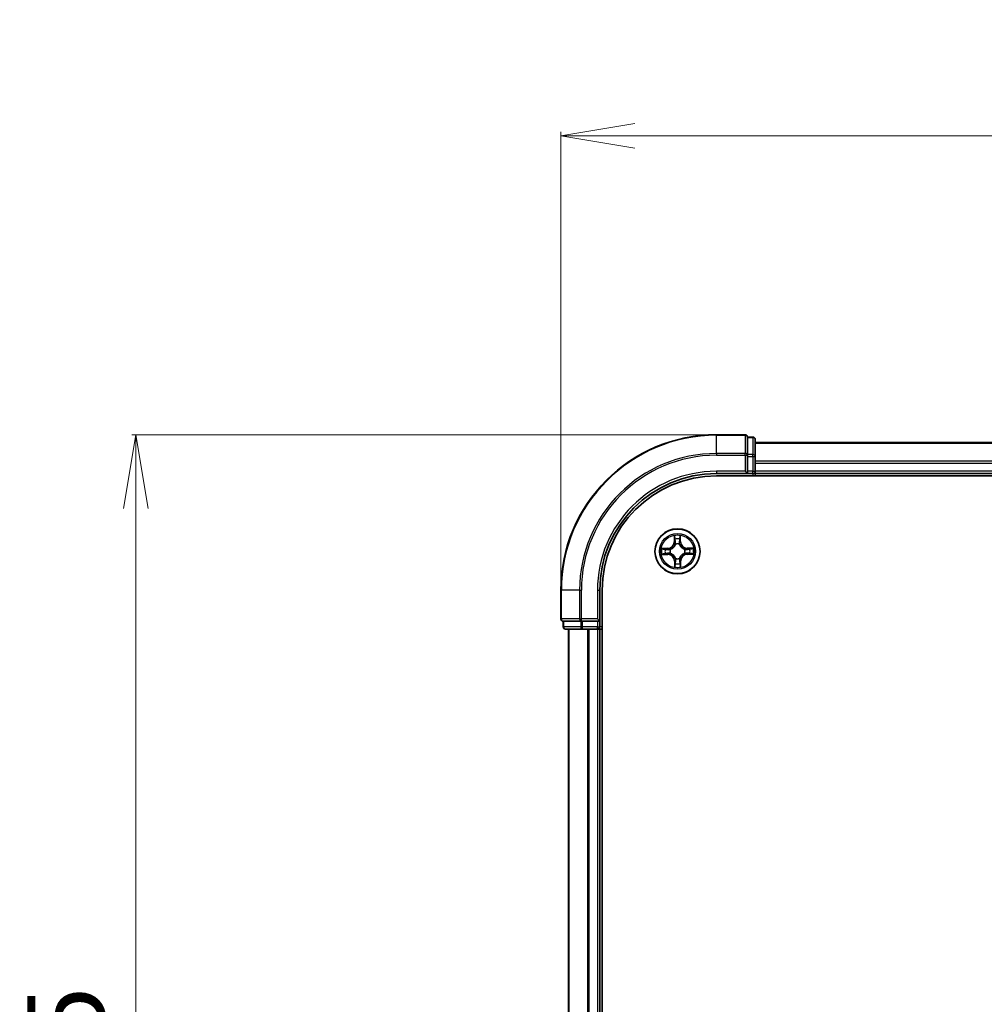
# Model space of a CAD drawing. Units: millimetres. Extents: x 7 to 5727, y 4 to 1128.
# Drawn here: x 743 to 867, y 715 to 842 of the extents above; entities that cross this region are included whole.
import ezdxf

# ---------------------------------------------------------------- set-up
doc = ezdxf.new("R2010")
doc.units = ezdxf.units.MM
doc.header["$LTSCALE"] = 0.5
doc.layers.get('Defpoints').update_dxf_attribs({"lineweight": 25})
for name, color, linetype, lineweight in [('Dimension (ISO)', 7, 'Continuous', 18), ('Visible (ISO)', 7, 'Continuous', 35), ('Visible Narrow (ISO)', 7, 'Continuous', 25)]:
    doc.layers.add(name, color=color, linetype=linetype, lineweight=lineweight)
doc.styles.add('Note Text (TK)', font='MS PGothic.ttf')
doc.dimstyles.new('Default - Method 1b (TK)', dxfattribs={"dimscale": 0.5, "dimtxt": 2.5, "dimasz": 2.5, "dimexe": 1, "dimexo": 1.5, "dimgap": 1, "dimtad": 1, "dimrnd": 1e-08, "dimdsep": 46, "dimtxsty": 'Note Text (TK)', "dimblk": 'OPEN', "dimcen": 0.09, "dimdle": 5, "dimclrd": 100, "dimclre": 100, "dimclrt": 7, "dimadec": 1, "dimazin": 1, "dimtfac": 1, "dimtmove": 0, "dimatfit": 3, "dimldrblk": 'OPEN', "dimfxl": 1, "dimtolj": 1, "dimlwd": -1, "dimlwe": -1, "dimarcsym": 0})

# ---------------------------------------------------------------- blocks, each defined once
blk = doc.blocks.new('_Open')
at = {"color": 0, "linetype": 'ByBlock', "lineweight": -2}
for p, q in [((-1, 0.167), (0, 0)), ((-1, -0.167), (0, 0)), ((0, 0), (-1, 0))]:
    blk.add_line(p, q, dxfattribs=at)
blk = doc.blocks.new('*D23')
at = {"layer": 'Defpoints', "color": 0}
for p in [(1012.91, 827.03), (812.91, 768.54), (1012.91, 768.54)]:
    blk.add_point(p, dxfattribs=at)
at = {"layer": 'Dimension (ISO)', "color": 100}
for p, q in [((812.91, 769.29), (812.91, 827.53)), ((1012.91, 769.29), (1012.91, 827.53)), ((822.41, 827.03), (1003.41, 827.03))]:
    blk.add_line(p, q, dxfattribs=at)
at = {"layer": 'Dimension (ISO)', "color": 100, "xscale": 9.5, "yscale": 9.5, "zscale": 9.5, "rotation": 180}
blk.add_blockref('_Open', (812.91, 827.03), dxfattribs=at)
at = {"layer": 'Dimension (ISO)', "color": 100, "xscale": 9.5, "yscale": 9.5, "zscale": 9.5}
blk.add_blockref('_Open', (1012.91, 827.03), dxfattribs=at)
at = {"layer": 'Dimension (ISO)', "color": 7, "insert": (886.82, 836.01), "char_height": 1.25, "attachment_point": 4, "style": 'Note Text (TK)'}
blk.add_mtext('\\A1;\\fMS PGothic|b0|i0;{\\H9.9600;200±0.5}', dxfattribs=at)
blk = doc.blocks.new('*D24')
at = {"layer": 'Defpoints', "color": 0}
for p in [(832.91, 788.54), (758.22, 588.54), (832.91, 588.54)]:
    blk.add_point(p, dxfattribs=at)
at = {"layer": 'Dimension (ISO)', "color": 100}
for p, q in [((832.16, 788.54), (757.72, 788.54)), ((758.22, 779.04), (758.22, 598.04)), ((832.16, 588.54), (757.72, 588.54))]:
    blk.add_line(p, q, dxfattribs=at)
at = {"layer": 'Dimension (ISO)', "color": 100, "xscale": 9.5, "yscale": 9.5, "zscale": 9.5}
for p, rotation in [((758.22, 788.54), 90), ((758.22, 588.54), 270)]:
    blk.add_blockref('_Open', p, dxfattribs=dict(at, rotation=rotation))
at = {"layer": 'Dimension (ISO)', "color": 7, "insert": (749.24, 662.45), "char_height": 1.25, "attachment_point": 4, "rotation": 90, "style": 'Note Text (TK)'}
blk.add_mtext('\\A1;\\fMS PGothic|b0|i0;{\\H9.9600;200±0.5}', dxfattribs=at)

msp = doc.modelspace()

# ---------------------------------------------------------------- linework, layer by layer
at = {"layer": 'Visible (ISO)'}
for p, q in [((836.6059, 788.5418), (832.9059, 788.5418)), ((836.9059, 788.1723), (836.9059, 788.2418)), ((837.6059, 788.2418), (836.9059, 788.2418)), ((836.9059, 788.1723), (836.9059, 785.9913)), ((837.9059, 785.7608), (837.9059, 787.9418)), ((987.9059, 787.5418), (837.9059, 787.5418)), ((836.9059, 785.9013), (836.9059, 785.9913)), ((836.9059, 785.7608), (836.9059, 785.9013)), ((836.9059, 785.7608), (836.9059, 783.8418)), ((837.9059, 785.1249), (837.9059, 785.7608)), ((837.9059, 784.9013), (837.9059, 785.1249)), ((837.9059, 783.8418), (837.9059, 784.9013)), ((832.9059, 783.5418), (836.9059, 783.5418)), ((832.9059, 783.2418), (992.9059, 783.2418)), ((836.6059, 783.8418), (836.9059, 783.5418)), ((836.9059, 783.5418), (836.9059, 783.8418)), ((836.9059, 783.5418), (837.6059, 783.5418)), ((837.9059, 783.5418), (837.9059, 783.8418)), ((837.9059, 783.5418), (987.9059, 783.5418)), ((837.9059, 783.2418), (837.9059, 783.5418)), ((812.9059, 768.5418), (812.9059, 764.8418)), ((817.9059, 764.5418), (817.9059, 768.5418)), ((818.2059, 608.5418), (818.2059, 768.5418)), ((813.2059, 764.5418), (813.2754, 764.5418)), ((813.2059, 764.5418), (813.2059, 763.8418)), ((815.4564, 764.5418), (813.2754, 764.5418)), ((815.4564, 764.5418), (815.5464, 764.5418)), ((815.5464, 764.5418), (815.6869, 764.5418)), ((817.6059, 764.5418), (815.6869, 764.5418)), ((817.9059, 764.5418), (817.6059, 764.8418)), ((817.6059, 764.5418), (817.9059, 764.5418)), ((817.9059, 763.8418), (817.9059, 764.5418)), ((813.5059, 763.5418), (815.6869, 763.5418)), ((813.9059, 763.5418), (813.9059, 613.5418)), ((815.6869, 763.5418), (816.3228, 763.5418)), ((816.3228, 763.5418), (816.5464, 763.5418)), ((816.5464, 763.5418), (817.6059, 763.5418)), ((817.6059, 763.5418), (817.9059, 763.5418)), ((817.9059, 613.5418), (817.9059, 763.5418)), ((817.9059, 763.5418), (818.2059, 763.5418))]:
    msp.add_line(p, q, dxfattribs=at)
msp.add_circle((827.9059, 773.5418), 2.9, dxfattribs=at)
for centre, radius, start, end in [((832.9059, 768.5418), 20, 90, 180), ((836.6059, 788.2418), 0.3, 0, 90), ((837.6059, 787.9418), 0.3, 0, 90), ((832.9059, 768.5418), 15, 90, 180), ((832.9059, 768.5418), 14.7, 90, 180), ((837.6059, 783.8418), 0.3, 270, 0), ((813.2059, 764.8418), 0.3, 180, 270), ((813.5059, 763.8418), 0.3, 180, 270), ((817.6059, 763.8418), 0.3, 270, 0)]:
    msp.add_arc(centre, radius, start, end, dxfattribs=at)
at = {"layer": 'Visible Narrow (ISO)'}
for p, q in [((832.9059, 788.4723), (832.9059, 788.5418)), ((832.9059, 788.4723), (836.6059, 788.4723)), ((832.9059, 786.1318), (832.9059, 788.4723)), ((836.6059, 788.4723), (836.6059, 788.5418)), ((836.6059, 788.4723), (836.6059, 786.1318)), ((836.9059, 788.1723), (837.6059, 788.1723)), ((837.6059, 788.1723), (837.6059, 788.2418)), ((837.6059, 788.1723), (837.6059, 785.9913)), ((837.9059, 787.4723), (987.9059, 787.4723)), ((836.6059, 786.1318), (832.9059, 786.1318)), ((832.9059, 786.1318), (832.9059, 785.9013)), ((832.9059, 785.9013), (836.6059, 785.9013)), ((836.6059, 785.9013), (836.6059, 786.1318)), ((836.6059, 785.9013), (836.6059, 783.8418)), ((836.6059, 785.9013), (836.9059, 785.9013)), ((837.6059, 785.9913), (836.9059, 785.9913)), ((836.9059, 785.7608), (837.6059, 785.7608)), ((837.6059, 785.7608), (837.6059, 785.9913)), ((837.6059, 785.7608), (837.6059, 783.8418)), ((837.6059, 785.7608), (837.9059, 785.7608)), ((987.9059, 785.1318), (837.9059, 785.1318)), ((837.9059, 784.9013), (987.9059, 784.9013)), ((832.9059, 783.8418), (832.9059, 783.5418)), ((836.6059, 783.8418), (832.9059, 783.8418)), ((837.6059, 783.8418), (836.9059, 783.8418)), ((837.6059, 783.5418), (837.6059, 783.8418)), ((837.6059, 783.8418), (837.9059, 783.8418)), ((837.6059, 783.5418), (837.6059, 783.2418)), ((987.9059, 783.8418), (837.9059, 783.8418)), ((827.492, 775.5599), (827.4874, 774.7803)), ((828.2955, 774.7896), (828.2729, 775.569)), ((827.5372, 774.78), (827.4874, 774.7803)), ((827.5372, 774.78), (827.5401, 775.2701)), ((827.5372, 774.78), (827.6099, 774.7796)), ((827.6542, 774.4553), (827.6485, 774.4758)), ((828.1415, 774.4815), (828.1363, 774.4609)), ((828.2457, 774.7882), (828.1731, 774.7861)), ((828.2315, 775.2781), (828.2457, 774.7882)), ((828.2457, 774.7882), (828.2955, 774.7896)), ((826.6581, 773.9315), (825.8787, 773.9088)), ((825.8878, 773.128), (826.6674, 773.1234)), ((826.1696, 773.8675), (826.6595, 773.8817)), ((826.6677, 773.1732), (826.1776, 773.1761)), ((826.6595, 773.8817), (826.6581, 773.9315)), ((826.6595, 773.8817), (826.6616, 773.8091)), ((826.6677, 773.1732), (826.6674, 773.1234)), ((826.6677, 773.1732), (826.6681, 773.2459)), ((826.9662, 773.7775), (826.9868, 773.7723)), ((826.9924, 773.2902), (826.9719, 773.2845)), ((828.8193, 773.7935), (828.8398, 773.7992)), ((828.8456, 773.3062), (828.8249, 773.3114)), ((829.144, 773.9105), (829.1436, 773.8378)), ((829.144, 773.9105), (829.1443, 773.9603)), ((829.144, 773.9105), (829.6341, 773.9076)), ((829.9239, 773.9557), (829.1443, 773.9603)), ((829.1522, 773.202), (829.1501, 773.2746)), ((829.6421, 773.2162), (829.1522, 773.202)), ((829.1522, 773.202), (829.1537, 773.1522)), ((829.1537, 773.1522), (829.933, 773.1749)), ((827.566, 772.2955), (827.5162, 772.2941)), ((827.5162, 772.2941), (827.5389, 771.5147)), ((827.566, 772.2955), (827.6386, 772.2976)), ((827.5802, 771.8056), (827.566, 772.2955)), ((827.6702, 772.6021), (827.6754, 772.6228)), ((828.1576, 772.6284), (828.1632, 772.6079)), ((828.2745, 772.3037), (828.2018, 772.3041)), ((828.2745, 772.3037), (828.2716, 771.8136)), ((828.2745, 772.3037), (828.3243, 772.3034)), ((828.3197, 771.5238), (828.3243, 772.3034)), ((812.9754, 768.5418), (812.9059, 768.5418)), ((812.9754, 764.8418), (812.9754, 768.5418)), ((815.3159, 768.5418), (812.9754, 768.5418)), ((815.3159, 768.5418), (815.3159, 764.8418)), ((815.3159, 768.5418), (815.5464, 768.5418)), ((815.5464, 764.8418), (815.5464, 768.5418)), ((817.6059, 768.5418), (817.9059, 768.5418)), ((817.6059, 768.5418), (817.6059, 764.8418)), ((812.9059, 764.8418), (812.9754, 764.8418)), ((815.3159, 764.8418), (812.9754, 764.8418)), ((813.2754, 763.8418), (813.2754, 764.5418)), ((815.3159, 764.8418), (815.5464, 764.8418)), ((815.4564, 764.5418), (815.4564, 763.8418)), ((817.6059, 764.8418), (815.5464, 764.8418)), ((815.5464, 764.5418), (815.5464, 764.8418)), ((815.6869, 763.8418), (815.6869, 764.5418)), ((817.6059, 764.5418), (817.6059, 763.8418)), ((813.2059, 763.8418), (813.2754, 763.8418)), ((815.4564, 763.8418), (813.2754, 763.8418)), ((813.9754, 613.5418), (813.9754, 763.5418)), ((815.4564, 763.8418), (815.6869, 763.8418)), ((817.6059, 763.8418), (815.6869, 763.8418)), ((815.6869, 763.5418), (815.6869, 763.8418)), ((816.3159, 763.5418), (816.3159, 613.5418)), ((816.5464, 613.5418), (816.5464, 763.5418)), ((817.6059, 763.8418), (817.9059, 763.8418)), ((817.6059, 763.5418), (817.6059, 763.8418)), ((817.6059, 763.5418), (817.6059, 613.5418)), ((818.2059, 763.8418), (817.9059, 763.8418))]:
    msp.add_line(p, q, dxfattribs=at)
for radius in [2.8677, 2.3092, 2.1415]:
    msp.add_circle((827.9059, 773.5418), radius, dxfattribs=at)
for centre, radius, start, end in [((832.9059, 768.5418), 19.9305, 90, 180), ((832.9059, 768.5418), 17.59, 90, 180), ((832.9059, 768.5418), 17.3595, 90, 180), ((832.9059, 768.5418), 15.3, 90, 180), ((827.9059, 773.5418), 2.0601, 79.738126, 101.588963), ((826.6333, 774.7853), 0.8542, 271.663545, 359.663545), ((826.6333, 774.7853), 0.904, 271.663545, 359.663545), ((827.9059, 773.5418), 1.6122, 80.356024, 100.971066), ((827.9059, 773.5418), 0.9688, 75.921589, 105.405501), ((827.9059, 773.5418), 0.9475, 75.921589, 105.405501), ((829.1493, 774.8144), 0.904, 181.663545, 269.663545), ((829.1493, 774.8144), 0.8542, 181.663545, 269.663545), ((827.9059, 773.5418), 2.0601, 169.738126, 191.588963), ((827.9059, 773.5418), 1.6122, 170.356024, 190.971066), ((826.6624, 772.2693), 0.8542, 1.663545, 89.663545), ((826.6624, 772.2693), 0.904, 1.663545, 89.663545), ((827.9059, 773.5418), 0.9688, 165.921589, 195.405501), ((827.9059, 773.5418), 0.9475, 165.921589, 195.405501), ((829.1785, 772.2984), 0.904, 91.663545, 179.663545), ((829.1785, 772.2984), 0.8542, 91.663545, 179.663545), ((827.9059, 773.5418), 0.9475, 345.921589, 15.405501), ((827.9059, 773.5418), 0.9688, 345.921589, 15.405501), ((827.9059, 773.5418), 1.6122, 350.356024, 10.971066), ((827.9059, 773.5418), 2.0601, 349.738126, 11.588963), ((827.9059, 773.5418), 1.6122, 260.356024, 280.971066), ((827.9059, 773.5418), 0.9688, 255.921589, 285.405501), ((827.9059, 773.5418), 0.9475, 255.921589, 285.405501), ((827.9059, 773.5418), 2.0601, 259.738126, 281.588963)]:
    msp.add_arc(centre, radius, start, end, dxfattribs=at)
for centre, major_axis, ratio, start_param, end_param in [((836.6059, 788.2418), (0.3, 0), 0.76822128, 0, 1.57079633), ((837.6059, 787.9418), (0.3, 0), 0.76822128, 0, 1.57079633), ((836.6059, 785.9013), (0.3, 0), 0.76822128, 0, 1.57079633), ((837.6059, 785.7608), (0.3, 0), 0.76822128, 0, 1.57079633), ((827.5899, 775.2698), (-0.0499, -0.0026), 0.54850665, 4.7835784, 6.17876057), ((827.6076, 775.0806), (-0.0493, -0.0085), 0.89574018, 4.73044269, 6.08586581), ((827.6597, 774.7793), (-0.0493, -0.0085), 0.89572054, 4.73483766, 6.08588361), ((827.6604, 774.4327), (-0.0493, 0.0085), 0.87684642, 5.10328313, 6.10089396), ((827.6604, 774.4327), (-0.0479, 0.0144), 0.41070123, 4.96449783, 6.18744952), ((828.1233, 774.7846), (0.0495, -0.0074), 0.89572054, 0.1973017, 1.54834765), ((828.1306, 774.4381), (0.0475, 0.0155), 0.41070123, 0.09573579, 1.31868747), ((828.1306, 774.4381), (0.0491, 0.0096), 0.87684641, 0.18229136, 1.17990219), ((828.1684, 775.0871), (0.0495, -0.0074), 0.89574018, 0.19731949, 1.55274262), ((828.1817, 775.2767), (0.05, -0.0014), 0.54850665, 0.10442473, 1.4996069), ((826.171, 773.8177), (0.0014, 0.05), 0.54850665, 0.10442473, 1.4996069), ((826.1779, 773.2259), (0.0026, -0.0499), 0.54850665, 4.7835784, 6.17876057), ((826.3606, 773.8044), (0.0074, 0.0495), 0.89574018, 0.19731949, 1.55274262), ((826.3671, 773.2436), (0.0085, -0.0493), 0.89574018, 4.73044269, 6.08586581), ((826.6631, 773.7593), (0.0074, 0.0495), 0.89572054, 0.1973017, 1.54834765), ((826.6684, 773.2957), (0.0085, -0.0493), 0.89572054, 4.73483766, 6.08588361), ((827.0096, 773.7666), (-0.0096, 0.0491), 0.87684641, 0.18229136, 1.17990219), ((827.015, 773.2964), (-0.0085, -0.0493), 0.87684642, 5.10328313, 6.10089396), ((827.0096, 773.7666), (-0.0155, 0.0475), 0.41070123, 0.09573579, 1.31868747), ((827.015, 773.2964), (-0.0144, -0.0479), 0.41070123, 4.96449783, 6.18744952), ((828.7967, 773.7873), (0.0085, 0.0493), 0.87684642, 5.10328313, 6.10089396), ((828.7967, 773.7873), (0.0144, 0.0479), 0.41070123, 4.96449783, 6.18744952), ((828.8021, 773.3171), (0.0155, -0.0475), 0.41070123, 0.09573579, 1.31868747), ((828.8021, 773.3171), (0.0096, -0.0491), 0.87684641, 0.18229136, 1.17990219), ((829.1433, 773.788), (-0.0085, 0.0493), 0.89572054, 4.73483766, 6.08588361), ((829.1487, 773.3244), (-0.0074, -0.0495), 0.89572054, 0.1973017, 1.54834765), ((829.4446, 773.8401), (-0.0085, 0.0493), 0.89574018, 4.73044269, 6.08586581), ((829.4511, 773.2793), (-0.0074, -0.0495), 0.89574018, 0.19731949, 1.55274262), ((829.6338, 773.8578), (-0.0026, 0.0499), 0.54850665, 4.7835784, 6.17876057), ((829.6407, 773.266), (-0.0014, -0.05), 0.54850665, 0.10442473, 1.4996069), ((827.63, 771.807), (-0.05, 0.0014), 0.54850665, 0.10442473, 1.4996069), ((827.6433, 771.9966), (-0.0495, 0.0074), 0.89574018, 0.19731949, 1.55274262), ((827.6811, 772.6456), (-0.0491, -0.0096), 0.87684641, 0.18229136, 1.17990219), ((827.6811, 772.6456), (-0.0475, -0.0155), 0.41070123, 0.09573579, 1.31868747), ((827.6884, 772.2991), (-0.0495, 0.0074), 0.89572054, 0.1973017, 1.54834765), ((828.1513, 772.651), (0.0479, -0.0144), 0.41070123, 4.96449783, 6.18744952), ((828.152, 772.3044), (0.0493, 0.0085), 0.89572054, 4.73483766, 6.08588361), ((828.1513, 772.651), (0.0493, -0.0085), 0.87684642, 5.10328313, 6.10089396), ((828.2042, 772.0031), (0.0493, 0.0085), 0.89574018, 4.73044269, 6.08586581), ((828.2218, 771.8139), (0.0499, 0.0026), 0.54850665, 4.7835784, 6.17876057), ((813.2059, 764.8418), (0, -0.3), 0.76822128, 4.71238898, 6.28318531), ((815.5464, 764.8418), (0, -0.3), 0.76822128, 4.71238898, 6.28318531), ((813.5059, 763.8418), (0, -0.3), 0.76822128, 4.71238898, 6.28318531), ((815.6869, 763.8418), (0, -0.3), 0.76822128, 4.71238898, 6.28318531)]:
    msp.add_ellipse(centre, major_axis=major_axis, ratio=ratio, start_param=start_param, end_param=end_param, dxfattribs=at)
for points, knots in [([(827.585, 775.297), (827.5844, 775.312), (827.5821, 775.3275), (827.5732, 775.3683), (827.5647, 775.3938), (827.546, 775.4423), (827.5361, 775.4652), (827.5148, 775.5122), (827.5033, 775.5361), (827.492, 775.5599)], [0, 0, 0, 0, 0.0059340385, 0.0059340385, 0.0154285, 0.0154285, 0.0237449879, 0.0237449879, 0.0323943032, 0.0323943032, 0.0323943032, 0.0323943032]), ([(827.492, 775.5599), (827.4979, 775.5337), (827.5037, 775.5072), (827.5147, 775.4554), (827.5198, 775.4301), (827.5294, 775.3767), (827.5338, 775.3486), (827.5385, 775.3036), (827.5397, 775.2866), (827.5401, 775.2701)], [-0.0323943032, -0.0323943032, -0.0323943032, -0.0323943032, -0.0237449879, -0.0237449879, -0.0154285, -0.0154285, -0.0059340385, -0.0059340385, 0, 0, 0, 0]), ([(828.2729, 775.569), (828.2597, 775.5397), (828.2464, 775.5101), (828.2186, 775.4432), (828.2047, 775.4063), (828.19, 775.3475), (828.1863, 775.3253), (828.186, 775.3039)], [-0.0003383294, -0.0003383294, -0.0003383294, -0.0003383294, 0.0102009359, 0.0102009359, 0.0236501899, 0.0236501899, 0.0320559737, 0.0320559737, 0.0320559737, 0.0320559737]), ([(828.2315, 775.2781), (828.2315, 775.3015), (828.2331, 775.3259), (828.24, 775.3904), (828.2466, 775.4309), (828.26, 775.5043), (828.2665, 775.5368), (828.2729, 775.569)], [-0.0320559737, -0.0320559737, -0.0320559737, -0.0320559737, -0.0236501899, -0.0236501899, -0.0102009359, -0.0102009359, 0.0003383294, 0.0003383294, 0.0003383294, 0.0003383294]), ([(826.9868, 773.7723), (827.0027, 773.7777), (827.0185, 773.7834), (827.114, 773.8211), (827.1927, 773.8637), (827.3143, 773.953), (827.3595, 773.9921), (827.4013, 774.0349), (827.443, 774.0776), (827.4812, 774.1237), (827.5676, 774.2474), (827.6084, 774.327), (827.6438, 774.4234), (827.6492, 774.4393), (827.6542, 774.4553)], [-0.174866013, -0.174866013, -0.174866013, -0.174866013, -0.16940495, -0.16940495, -0.141674077, -0.141674077, -0.124342281, -0.124342281, -0.124342281, -0.107010485, -0.107010485, -0.079279611, -0.079279611, -0.073818549, -0.073818549, -0.073818549, -0.073818549]), ([(827.6133, 774.4488), (827.6088, 774.4337), (827.6039, 774.4185), (827.5717, 774.3269), (827.5347, 774.2515), (827.4559, 774.1356), (827.421, 774.0927), (827.3824, 774.0533), (827.3439, 774.0138), (827.3018, 773.978), (827.1878, 773.8965), (827.1133, 773.8577), (827.0224, 773.8235), (827.0074, 773.8182), (826.9923, 773.8133)], [0.073818549, 0.073818549, 0.073818549, 0.073818549, 0.079279611, 0.079279611, 0.107010485, 0.107010485, 0.124342281, 0.124342281, 0.124342281, 0.141674077, 0.141674077, 0.16940495, 0.16940495, 0.174866013, 0.174866013, 0.174866013, 0.174866013]), ([(827.5401, 775.2701), (827.5422, 775.2298), (827.5448, 775.193), (827.5507, 775.1291), (827.5541, 775.102), (827.5578, 775.0809)], [0, 0, 0, 0, 0.014491423, 0.014491423, 0.0289828459, 0.0289828459, 0.0289828459, 0.0289828459]), ([(827.5578, 775.0809), (827.5664, 775.0307), (827.5751, 774.9804), (827.5925, 774.88), (827.6012, 774.8298), (827.6099, 774.7796)], [0, 0, 0, 0, 0.0343899271, 0.0343899271, 0.0687798542, 0.0687798542, 0.0687798542, 0.0687798542]), ([(827.599, 775.1246), (827.5958, 775.1438), (827.5929, 775.1684), (827.5882, 775.2266), (827.5863, 775.2602), (827.585, 775.297)], [-0.0289828459, -0.0289828459, -0.0289828459, -0.0289828459, -0.014491423, -0.014491423, 0, 0, 0, 0]), ([(827.651, 774.8232), (827.6423, 774.8734), (827.6337, 774.9237), (827.6164, 775.0241), (827.6077, 775.0743), (827.599, 775.1246)], [-0.0687798542, -0.0687798542, -0.0687798542, -0.0687798542, -0.0343899271, -0.0343899271, 0, 0, 0, 0]), ([(827.6099, 774.7796), (827.6223, 774.7113), (827.6277, 774.6417), (827.6239, 774.5305), (827.6201, 774.4901), (827.6133, 774.4488)], [0, 0, 0, 0, 0.0491206273, 0.0491206273, 0.0764653604, 0.0764653604, 0.0764653604, 0.0764653604]), ([(827.6485, 774.4758), (827.6568, 774.5193), (827.6617, 774.5616), (827.668, 774.6784), (827.6633, 774.7515), (827.651, 774.8232)], [-0.0764653604, -0.0764653604, -0.0764653604, -0.0764653604, -0.0491206273, -0.0491206273, 0, 0, 0, 0]), ([(828.131, 774.8288), (828.1203, 774.7567), (828.1173, 774.6836), (828.1263, 774.567), (828.1322, 774.5248), (828.1415, 774.4815)], [-0.0982412545, -0.0982412545, -0.0982412545, -0.0982412545, -0.0491206273, -0.0491206273, -0.0217758941, -0.0217758941, -0.0217758941, -0.0217758941]), ([(828.1759, 775.1312), (828.1684, 775.0808), (828.161, 775.0304), (828.146, 774.9296), (828.1385, 774.8792), (828.131, 774.8288)], [-0.0687798542, -0.0687798542, -0.0687798542, -0.0687798542, -0.0343899271, -0.0343899271, 0, 0, 0, 0]), ([(828.1363, 774.4609), (828.1417, 774.445), (828.1474, 774.4293), (828.1851, 774.3337), (828.2277, 774.2551), (828.317, 774.1334), (828.3561, 774.0882), (828.3989, 774.0464), (828.4416, 774.0047), (828.4878, 773.9665), (828.6114, 773.8801), (828.691, 773.8393), (828.7874, 773.8039), (828.8033, 773.7985), (828.8193, 773.7935)], [-0.174866013, -0.174866013, -0.174866013, -0.174866013, -0.16940495, -0.16940495, -0.141674077, -0.141674077, -0.124342281, -0.124342281, -0.124342281, -0.107010485, -0.107010485, -0.079279611, -0.079279611, -0.073818549, -0.073818549, -0.073818549, -0.073818549]), ([(828.1773, 774.4554), (828.1696, 774.4965), (828.1649, 774.5367), (828.1585, 774.6478), (828.1622, 774.7176), (828.1731, 774.7861)], [0.0217758941, 0.0217758941, 0.0217758941, 0.0217758941, 0.0491206273, 0.0491206273, 0.0982412545, 0.0982412545, 0.0982412545, 0.0982412545]), ([(828.1731, 774.7861), (828.1806, 774.8365), (828.1881, 774.8869), (828.2032, 774.9877), (828.2107, 775.0381), (828.2182, 775.0885)], [0, 0, 0, 0, 0.0343899271, 0.0343899271, 0.0687798542, 0.0687798542, 0.0687798542, 0.0687798542]), ([(828.186, 775.3039), (828.1855, 775.2674), (828.1844, 775.234), (828.1811, 775.1756), (828.1788, 775.1507), (828.1759, 775.1312)], [-0.0289828459, -0.0289828459, -0.0289828459, -0.0289828459, -0.0145850634, -0.0145850634, 0, 0, 0, 0]), ([(828.8128, 773.8344), (828.7977, 773.8389), (828.7825, 773.8438), (828.6909, 773.876), (828.6155, 773.913), (828.4996, 773.9918), (828.4567, 774.0267), (828.4173, 774.0653), (828.3778, 774.1038), (828.342, 774.1459), (828.2605, 774.2599), (828.2217, 774.3344), (828.1875, 774.4253), (828.1822, 774.4403), (828.1773, 774.4554)], [0.073818549, 0.073818549, 0.073818549, 0.073818549, 0.079279611, 0.079279611, 0.107010485, 0.107010485, 0.124342281, 0.124342281, 0.124342281, 0.141674077, 0.141674077, 0.16940495, 0.16940495, 0.174866013, 0.174866013, 0.174866013, 0.174866013]), ([(828.2182, 775.0885), (828.2214, 775.1099), (828.2242, 775.1372), (828.2286, 775.2014), (828.2303, 775.238), (828.2315, 775.2781)], [0, 0, 0, 0, 0.0145850634, 0.0145850634, 0.0289828459, 0.0289828459, 0.0289828459, 0.0289828459]), ([(826.1696, 773.8675), (826.1462, 773.8675), (826.1218, 773.8691), (826.0573, 773.876), (826.0168, 773.8826), (825.9434, 773.896), (825.9109, 773.9025), (825.8787, 773.9088)], [-0.0320559737, -0.0320559737, -0.0320559737, -0.0320559737, -0.0236501899, -0.0236501899, -0.0102009359, -0.0102009359, 0.0003383294, 0.0003383294, 0.0003383294, 0.0003383294]), ([(825.8787, 773.9088), (825.908, 773.8957), (825.9376, 773.8824), (826.0045, 773.8546), (826.0414, 773.8407), (826.1002, 773.826), (826.1224, 773.8223), (826.1438, 773.822)], [-0.0003383294, -0.0003383294, -0.0003383294, -0.0003383294, 0.0102009359, 0.0102009359, 0.0236501899, 0.0236501899, 0.0320559737, 0.0320559737, 0.0320559737, 0.0320559737]), ([(826.1507, 773.221), (826.1357, 773.2204), (826.1202, 773.2181), (826.0794, 773.2091), (826.0539, 773.2007), (826.0054, 773.182), (825.9825, 773.1721), (825.9355, 773.1508), (825.9116, 773.1393), (825.8878, 773.128)], [0, 0, 0, 0, 0.0059340385, 0.0059340385, 0.0154285, 0.0154285, 0.0237449879, 0.0237449879, 0.0323943032, 0.0323943032, 0.0323943032, 0.0323943032]), ([(825.8878, 773.128), (825.914, 773.1338), (825.9405, 773.1397), (825.9923, 773.1507), (826.0176, 773.1558), (826.071, 773.1654), (826.0992, 773.1698), (826.1441, 773.1745), (826.1611, 773.1757), (826.1776, 773.1761)], [-0.0323943032, -0.0323943032, -0.0323943032, -0.0323943032, -0.0237449879, -0.0237449879, -0.0154285, -0.0154285, -0.0059340385, -0.0059340385, 0, 0, 0, 0]), ([(826.1438, 773.822), (826.1803, 773.8215), (826.2137, 773.8204), (826.2721, 773.8171), (826.297, 773.8148), (826.3165, 773.8119)], [-0.0289828459, -0.0289828459, -0.0289828459, -0.0289828459, -0.0145850634, -0.0145850634, 0, 0, 0, 0]), ([(826.3231, 773.235), (826.3039, 773.2318), (826.2793, 773.2289), (826.2211, 773.2242), (826.1875, 773.2223), (826.1507, 773.221)], [-0.0289828459, -0.0289828459, -0.0289828459, -0.0289828459, -0.014491423, -0.014491423, 0, 0, 0, 0]), ([(826.3592, 773.8542), (826.3378, 773.8574), (826.3105, 773.8602), (826.2463, 773.8646), (826.2097, 773.8663), (826.1696, 773.8675)], [0, 0, 0, 0, 0.0145850634, 0.0145850634, 0.0289828459, 0.0289828459, 0.0289828459, 0.0289828459]), ([(826.1776, 773.1761), (826.2179, 773.1782), (826.2547, 773.1808), (826.3186, 773.1867), (826.3457, 773.1901), (826.3668, 773.1937)], [0, 0, 0, 0, 0.014491423, 0.014491423, 0.0289828459, 0.0289828459, 0.0289828459, 0.0289828459]), ([(826.3165, 773.8119), (826.3669, 773.8044), (826.4173, 773.7969), (826.5181, 773.782), (826.5685, 773.7745), (826.6189, 773.767)], [-0.0687798542, -0.0687798542, -0.0687798542, -0.0687798542, -0.0343899271, -0.0343899271, 0, 0, 0, 0]), ([(826.6245, 773.2869), (826.5743, 773.2783), (826.524, 773.2697), (826.4236, 773.2523), (826.3734, 773.2437), (826.3231, 773.235)], [-0.0687798542, -0.0687798542, -0.0687798542, -0.0687798542, -0.0343899271, -0.0343899271, 0, 0, 0, 0]), ([(826.6616, 773.8091), (826.6112, 773.8166), (826.5608, 773.8241), (826.46, 773.8392), (826.4096, 773.8467), (826.3592, 773.8542)], [0, 0, 0, 0, 0.0343899271, 0.0343899271, 0.0687798542, 0.0687798542, 0.0687798542, 0.0687798542]), ([(826.3668, 773.1937), (826.417, 773.2024), (826.4673, 773.2111), (826.5677, 773.2285), (826.6179, 773.2372), (826.6681, 773.2459)], [0, 0, 0, 0, 0.0343899271, 0.0343899271, 0.0687798542, 0.0687798542, 0.0687798542, 0.0687798542]), ([(826.6189, 773.767), (826.691, 773.7563), (826.7641, 773.7533), (826.8807, 773.7623), (826.9229, 773.7682), (826.9662, 773.7775)], [-0.0982412545, -0.0982412545, -0.0982412545, -0.0982412545, -0.0491206273, -0.0491206273, -0.0217758941, -0.0217758941, -0.0217758941, -0.0217758941]), ([(826.9719, 773.2845), (826.9284, 773.2928), (826.8861, 773.2977), (826.7693, 773.304), (826.6963, 773.2993), (826.6245, 773.2869)], [-0.0764653604, -0.0764653604, -0.0764653604, -0.0764653604, -0.0491206273, -0.0491206273, 0, 0, 0, 0]), ([(826.9923, 773.8133), (826.9512, 773.8056), (826.911, 773.8009), (826.7999, 773.7945), (826.7301, 773.7982), (826.6616, 773.8091)], [0.0217758941, 0.0217758941, 0.0217758941, 0.0217758941, 0.0491206273, 0.0491206273, 0.0982412545, 0.0982412545, 0.0982412545, 0.0982412545]), ([(826.6681, 773.2459), (826.7364, 773.2583), (826.806, 773.2637), (826.9172, 773.2599), (826.9576, 773.2561), (826.9989, 773.2493)], [0, 0, 0, 0, 0.0491206273, 0.0491206273, 0.0764653604, 0.0764653604, 0.0764653604, 0.0764653604]), ([(827.6754, 772.6228), (827.67, 772.6387), (827.6643, 772.6544), (827.6266, 772.75), (827.584, 772.8286), (827.4948, 772.9503), (827.4556, 772.9955), (827.4128, 773.0373), (827.3701, 773.079), (827.324, 773.1172), (827.2003, 773.2036), (827.1207, 773.2444), (827.0243, 773.2798), (827.0084, 773.2852), (826.9924, 773.2902)], [-0.174866013, -0.174866013, -0.174866013, -0.174866013, -0.16940495, -0.16940495, -0.141674077, -0.141674077, -0.124342281, -0.124342281, -0.124342281, -0.107010485, -0.107010485, -0.079279611, -0.079279611, -0.073818549, -0.073818549, -0.073818549, -0.073818549]), ([(826.9989, 773.2493), (827.014, 773.2448), (827.0292, 773.2399), (827.1208, 773.2077), (827.1962, 773.1707), (827.3121, 773.0919), (827.355, 773.057), (827.3944, 773.0184), (827.4339, 772.9799), (827.4697, 772.9378), (827.5512, 772.8238), (827.59, 772.7493), (827.6243, 772.6584), (827.6295, 772.6434), (827.6344, 772.6283)], [0.073818549, 0.073818549, 0.073818549, 0.073818549, 0.079279611, 0.079279611, 0.107010485, 0.107010485, 0.124342281, 0.124342281, 0.124342281, 0.141674077, 0.141674077, 0.16940495, 0.16940495, 0.174866013, 0.174866013, 0.174866013, 0.174866013]), ([(828.8249, 773.3114), (828.8091, 773.306), (828.7933, 773.3003), (828.6977, 773.2626), (828.6191, 773.22), (828.4974, 773.1307), (828.4522, 773.0916), (828.4104, 773.0488), (828.3687, 773.0061), (828.3305, 772.96), (828.2441, 772.8363), (828.2033, 772.7567), (828.1679, 772.6603), (828.1625, 772.6444), (828.1576, 772.6284)], [-0.174866013, -0.174866013, -0.174866013, -0.174866013, -0.16940495, -0.16940495, -0.141674077, -0.141674077, -0.124342281, -0.124342281, -0.124342281, -0.107010485, -0.107010485, -0.079279611, -0.079279611, -0.073818549, -0.073818549, -0.073818549, -0.073818549]), ([(828.1984, 772.6349), (828.2029, 772.65), (828.2078, 772.6652), (828.24, 772.7568), (828.277, 772.8322), (828.3559, 772.9481), (828.3907, 772.991), (828.4293, 773.0304), (828.4678, 773.0699), (828.5099, 773.1057), (828.6239, 773.1872), (828.6984, 773.226), (828.7893, 773.2602), (828.8043, 773.2655), (828.8194, 773.2704)], [0.073818549, 0.073818549, 0.073818549, 0.073818549, 0.079279611, 0.079279611, 0.107010485, 0.107010485, 0.124342281, 0.124342281, 0.124342281, 0.141674077, 0.141674077, 0.16940495, 0.16940495, 0.174866013, 0.174866013, 0.174866013, 0.174866013]), ([(829.1436, 773.8378), (829.0753, 773.8254), (829.0057, 773.82), (828.8945, 773.8238), (828.8541, 773.8276), (828.8128, 773.8344)], [0, 0, 0, 0, 0.0491206273, 0.0491206273, 0.0764653604, 0.0764653604, 0.0764653604, 0.0764653604]), ([(828.8194, 773.2704), (828.8605, 773.2781), (828.9008, 773.2828), (829.0118, 773.2892), (829.0816, 773.2855), (829.1501, 773.2746)], [0.0217758941, 0.0217758941, 0.0217758941, 0.0217758941, 0.0491206273, 0.0491206273, 0.0982412545, 0.0982412545, 0.0982412545, 0.0982412545]), ([(828.8398, 773.7992), (828.8833, 773.7909), (828.9256, 773.786), (829.0424, 773.7797), (829.1155, 773.7844), (829.1872, 773.7968)], [-0.0764653604, -0.0764653604, -0.0764653604, -0.0764653604, -0.0491206273, -0.0491206273, 0, 0, 0, 0]), ([(829.1928, 773.3167), (829.1208, 773.3274), (829.0476, 773.3304), (828.931, 773.3214), (828.8888, 773.3155), (828.8456, 773.3062)], [-0.0982412545, -0.0982412545, -0.0982412545, -0.0982412545, -0.0491206273, -0.0491206273, -0.0217758941, -0.0217758941, -0.0217758941, -0.0217758941]), ([(829.4449, 773.89), (829.3947, 773.8813), (829.3445, 773.8726), (829.244, 773.8552), (829.1938, 773.8465), (829.1436, 773.8378)], [0, 0, 0, 0, 0.0343899271, 0.0343899271, 0.0687798542, 0.0687798542, 0.0687798542, 0.0687798542]), ([(829.1501, 773.2746), (829.2005, 773.2671), (829.2509, 773.2596), (829.3517, 773.2445), (829.4021, 773.237), (829.4525, 773.2295)], [0, 0, 0, 0, 0.0343899271, 0.0343899271, 0.0687798542, 0.0687798542, 0.0687798542, 0.0687798542]), ([(829.1872, 773.7968), (829.2374, 773.8054), (829.2877, 773.814), (829.3881, 773.8314), (829.4383, 773.84), (829.4886, 773.8487)], [-0.0687798542, -0.0687798542, -0.0687798542, -0.0687798542, -0.0343899271, -0.0343899271, 0, 0, 0, 0]), ([(829.4953, 773.2718), (829.4448, 773.2793), (829.3944, 773.2868), (829.2936, 773.3017), (829.2432, 773.3092), (829.1928, 773.3167)], [-0.0687798542, -0.0687798542, -0.0687798542, -0.0687798542, -0.0343899271, -0.0343899271, 0, 0, 0, 0]), ([(829.6341, 773.9076), (829.5938, 773.9055), (829.557, 773.9029), (829.4931, 773.897), (829.4661, 773.8936), (829.4449, 773.89)], [0, 0, 0, 0, 0.014491423, 0.014491423, 0.0289828459, 0.0289828459, 0.0289828459, 0.0289828459]), ([(829.4525, 773.2295), (829.4739, 773.2263), (829.5013, 773.2235), (829.5654, 773.2191), (829.602, 773.2174), (829.6421, 773.2162)], [0, 0, 0, 0, 0.0145850634, 0.0145850634, 0.0289828459, 0.0289828459, 0.0289828459, 0.0289828459]), ([(829.4886, 773.8487), (829.5078, 773.8519), (829.5325, 773.8548), (829.5906, 773.8595), (829.6242, 773.8614), (829.661, 773.8627)], [-0.0289828459, -0.0289828459, -0.0289828459, -0.0289828459, -0.014491423, -0.014491423, 0, 0, 0, 0]), ([(829.6679, 773.2617), (829.6314, 773.2622), (829.598, 773.2633), (829.5396, 773.2666), (829.5147, 773.2689), (829.4953, 773.2718)], [-0.0289828459, -0.0289828459, -0.0289828459, -0.0289828459, -0.0145850634, -0.0145850634, 0, 0, 0, 0]), ([(829.9239, 773.9557), (829.8977, 773.9499), (829.8712, 773.944), (829.8194, 773.933), (829.7941, 773.9279), (829.7407, 773.9183), (829.7126, 773.9139), (829.6676, 773.9092), (829.6506, 773.908), (829.6341, 773.9076)], [-0.0323943032, -0.0323943032, -0.0323943032, -0.0323943032, -0.0237449879, -0.0237449879, -0.0154285, -0.0154285, -0.0059340385, -0.0059340385, 0, 0, 0, 0]), ([(829.6421, 773.2162), (829.6655, 773.2162), (829.69, 773.2146), (829.7545, 773.2077), (829.795, 773.2011), (829.8684, 773.1877), (829.9008, 773.1812), (829.933, 773.1749)], [-0.0320559737, -0.0320559737, -0.0320559737, -0.0320559737, -0.0236501899, -0.0236501899, -0.0102009359, -0.0102009359, 0.0003383294, 0.0003383294, 0.0003383294, 0.0003383294]), ([(829.661, 773.8627), (829.676, 773.8633), (829.6915, 773.8656), (829.7323, 773.8746), (829.7579, 773.883), (829.8063, 773.9017), (829.8293, 773.9116), (829.8762, 773.9329), (829.9001, 773.9444), (829.9239, 773.9557)], [0, 0, 0, 0, 0.0059340385, 0.0059340385, 0.0154285, 0.0154285, 0.0237449879, 0.0237449879, 0.0323943032, 0.0323943032, 0.0323943032, 0.0323943032]), ([(829.933, 773.1749), (829.9037, 773.188), (829.8741, 773.2013), (829.8072, 773.2291), (829.7703, 773.243), (829.7115, 773.2577), (829.6893, 773.2614), (829.6679, 773.2617)], [-0.0003383294, -0.0003383294, -0.0003383294, -0.0003383294, 0.0102009359, 0.0102009359, 0.0236501899, 0.0236501899, 0.0320559737, 0.0320559737, 0.0320559737, 0.0320559737]), ([(827.5802, 771.8056), (827.5803, 771.7822), (827.5786, 771.7578), (827.5717, 771.6932), (827.5651, 771.6528), (827.5517, 771.5794), (827.5452, 771.5469), (827.5389, 771.5147)], [-0.0320559737, -0.0320559737, -0.0320559737, -0.0320559737, -0.0236501899, -0.0236501899, -0.0102009359, -0.0102009359, 0.0003383294, 0.0003383294, 0.0003383294, 0.0003383294]), ([(827.5389, 771.5147), (827.552, 771.544), (827.5653, 771.5736), (827.5931, 771.6405), (827.607, 771.6774), (827.6217, 771.7362), (827.6254, 771.7584), (827.6257, 771.7798)], [-0.0003383294, -0.0003383294, -0.0003383294, -0.0003383294, 0.0102009359, 0.0102009359, 0.0236501899, 0.0236501899, 0.0320559737, 0.0320559737, 0.0320559737, 0.0320559737]), ([(827.5935, 771.9952), (827.5903, 771.9738), (827.5875, 771.9465), (827.5831, 771.8823), (827.5814, 771.8457), (827.5802, 771.8056)], [0, 0, 0, 0, 0.0145850634, 0.0145850634, 0.0289828459, 0.0289828459, 0.0289828459, 0.0289828459]), ([(827.6386, 772.2976), (827.6311, 772.2472), (827.6236, 772.1968), (827.6085, 772.096), (827.601, 772.0456), (827.5935, 771.9952)], [0, 0, 0, 0, 0.0343899271, 0.0343899271, 0.0687798542, 0.0687798542, 0.0687798542, 0.0687798542]), ([(827.6257, 771.7798), (827.6262, 771.8163), (827.6273, 771.8497), (827.6306, 771.9081), (827.6329, 771.933), (827.6358, 771.9525)], [-0.0289828459, -0.0289828459, -0.0289828459, -0.0289828459, -0.0145850634, -0.0145850634, 0, 0, 0, 0]), ([(827.6344, 772.6283), (827.6421, 772.5872), (827.6469, 772.547), (827.6533, 772.4359), (827.6495, 772.3661), (827.6386, 772.2976)], [0.0217758941, 0.0217758941, 0.0217758941, 0.0217758941, 0.0491206273, 0.0491206273, 0.0982412545, 0.0982412545, 0.0982412545, 0.0982412545]), ([(827.6358, 771.9525), (827.6433, 772.0029), (827.6508, 772.0533), (827.6657, 772.1541), (827.6732, 772.2045), (827.6807, 772.2549)], [-0.0687798542, -0.0687798542, -0.0687798542, -0.0687798542, -0.0343899271, -0.0343899271, 0, 0, 0, 0]), ([(827.6807, 772.2549), (827.6914, 772.327), (827.6944, 772.4001), (827.6854, 772.5167), (827.6795, 772.5589), (827.6702, 772.6021)], [-0.0982412545, -0.0982412545, -0.0982412545, -0.0982412545, -0.0491206273, -0.0491206273, -0.0217758941, -0.0217758941, -0.0217758941, -0.0217758941]), ([(828.1632, 772.6079), (828.1549, 772.5644), (828.15, 772.5221), (828.1437, 772.4053), (828.1484, 772.3322), (828.1608, 772.2605)], [-0.0764653604, -0.0764653604, -0.0764653604, -0.0764653604, -0.0491206273, -0.0491206273, 0, 0, 0, 0]), ([(828.1608, 772.2605), (828.1694, 772.2103), (828.1781, 772.16), (828.1954, 772.0596), (828.204, 772.0094), (828.2127, 771.9591)], [-0.0687798542, -0.0687798542, -0.0687798542, -0.0687798542, -0.0343899271, -0.0343899271, 0, 0, 0, 0]), ([(828.2018, 772.3041), (828.1894, 772.3724), (828.184, 772.442), (828.1878, 772.5532), (828.1916, 772.5936), (828.1984, 772.6349)], [0, 0, 0, 0, 0.0491206273, 0.0491206273, 0.0764653604, 0.0764653604, 0.0764653604, 0.0764653604]), ([(828.254, 772.0028), (828.2453, 772.053), (828.2366, 772.1033), (828.2192, 772.2037), (828.2105, 772.2539), (828.2018, 772.3041)], [0, 0, 0, 0, 0.0343899271, 0.0343899271, 0.0687798542, 0.0687798542, 0.0687798542, 0.0687798542]), ([(828.2127, 771.9591), (828.216, 771.9399), (828.2188, 771.9153), (828.2235, 771.8571), (828.2254, 771.8235), (828.2267, 771.7867)], [-0.0289828459, -0.0289828459, -0.0289828459, -0.0289828459, -0.014491423, -0.014491423, 0, 0, 0, 0]), ([(828.2267, 771.7867), (828.2273, 771.7717), (828.2296, 771.7562), (828.2386, 771.7154), (828.247, 771.6899), (828.2657, 771.6414), (828.2756, 771.6185), (828.2969, 771.5715), (828.3084, 771.5476), (828.3197, 771.5238)], [0, 0, 0, 0, 0.0059340385, 0.0059340385, 0.0154285, 0.0154285, 0.0237449879, 0.0237449879, 0.0323943032, 0.0323943032, 0.0323943032, 0.0323943032]), ([(828.2716, 771.8136), (828.2695, 771.8539), (828.2669, 771.8907), (828.261, 771.9546), (828.2576, 771.9817), (828.254, 772.0028)], [0, 0, 0, 0, 0.014491423, 0.014491423, 0.0289828459, 0.0289828459, 0.0289828459, 0.0289828459]), ([(828.3197, 771.5238), (828.3139, 771.55), (828.308, 771.5765), (828.297, 771.6283), (828.2919, 771.6536), (828.2823, 771.707), (828.2779, 771.7351), (828.2732, 771.7801), (828.272, 771.7971), (828.2716, 771.8136)], [-0.0323943032, -0.0323943032, -0.0323943032, -0.0323943032, -0.0237449879, -0.0237449879, -0.0154285, -0.0154285, -0.0059340385, -0.0059340385, 0, 0, 0, 0])]:
    msp.add_open_spline(points, degree=3, knots=knots, dxfattribs=at)

# ---------------------------------------------------------------- dimensions: what is measured, and where the dimension line sits
at = {"layer": 'Dimension (ISO)', "color": 100}
dim = msp.add_linear_dim(base=(1012.9059, 827.0336), p1=(812.9059, 768.5418), p2=(1012.9059, 768.5418), text='\\fMS PGothic|b0|i0;{\\H9.9600;<>±0.5}', dimstyle='Default - Method 1b (TK)', override={"dimasz": 19, "dimgap": 8, "dimdec": 0, "dimtol": 0, "dimlim": 0, "dimtp": 0, "dimtm": 0, "dimtdec": 0, "dimtofl": 0, "dimatfit": 1}, dxfattribs=at)
dim.commit()
dim.dimension.update_dxf_attribs({"geometry": '*D23', "text_midpoint": (912.9059, 827.0336), "dimtype": 160})
dim = msp.add_linear_dim(base=(758.2219, 588.5418), p1=(832.9059, 788.5418), p2=(832.9059, 588.5418), angle=90, text='\\fMS PGothic|b0|i0;{\\H9.9600;<>±0.5}', dimstyle='Default - Method 1b (TK)', override={"dimasz": 19, "dimgap": 8, "dimdec": 0, "dimtol": 0, "dimlim": 0, "dimtp": 0, "dimtm": 0, "dimtdec": 0, "dimtofl": 0, "dimatfit": 1}, dxfattribs=at)
dim.commit()
dim.dimension.update_dxf_attribs({"geometry": '*D24', "text_midpoint": (758.2219, 688.5418), "dimtype": 160})

doc.saveas('drawing.dxf')
